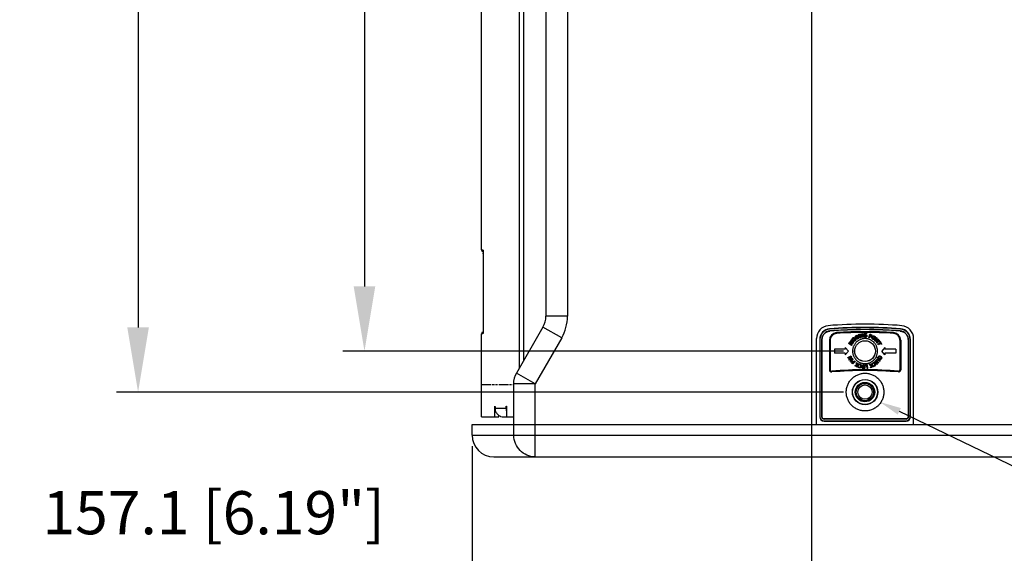
# Model space of a CAD drawing. Units: millimetres. Extents: x 4777 to 7747, y 344 to 2444.
# Drawn here: x 5393 to 5849, y 1061 to 1308 of the extents above; entities that cross this region are included whole.
import ezdxf

# ---------------------------------------------------------------- set-up
doc = ezdxf.new("R2010")
doc.units = ezdxf.units.MM
doc.header["$LTSCALE"] = 10
doc.header["$PDMODE"] = 3
doc.header["$PDSIZE"] = 0.3125
doc.linetypes.add('PHANTOM', pattern=[0.8, 0.45, -0.05, 0.1, -0.05, 0.1, -0.05])
doc.layers.get('0').update_dxf_attribs({"linetype": 'CONTINUOUS'})
doc.layers.get('Defpoints').update_dxf_attribs({"linetype": 'CONTINUOUS'})
doc.layers.add('AM_5', color=3, linetype='CONTINUOUS', lineweight=25)
doc.layers.add('DEFAULT_3', color=7, linetype='PHANTOM')
doc.styles.get("Standard").update_dxf_attribs({"font": 'txt', "width": 0.8})
doc.dimstyles.new('AM_ISO$0', dxfattribs={"dimtxt": 2, "dimasz": 3, "dimexe": 1, "dimexo": 1, "dimgap": 1.5, "dimtad": 1, "dimdsep": 46, "dimtxsty": 'STANDARD', "dimcen": 0, "dimclrd": 3, "dimclre": 3, "dimclrt": 7, "dimadec": 0, "dimazin": 2, "dimtp": 0.1, "dimtm": 0.1, "dimtfac": 0.71, "dimtmove": 0, "dimatfit": 3, "dimfxl": 1, "dimtzin": 0, "dimlwd": -1, "dimlwe": -1, "dimarcsym": 0})

# ---------------------------------------------------------------- blocks, each defined once
blk = doc.blocks.new('*D13')
at = {"layer": 'AM_5', "color": 3, "transparency": 16777216}
for p, q in [((5774.68, 1745.78), (5438.06, 1745.78)), ((5448.06, 1715.78), (5448.06, 1165.78)), ((5774.68, 1135.78), (5438.06, 1135.78))]:
    blk.add_line(p, q, dxfattribs=at)
for points in [[(5443.06, 1715.78), (5453.06, 1715.78), (5448.06, 1745.78)], [(5443.06, 1165.78), (5453.06, 1165.78), (5448.06, 1135.78)]]:
    blk.add_solid(points, dxfattribs=at)
at = {"layer": 'Defpoints', "color": 0, "transparency": 16777216}
for p in [(5784.68, 1745.78), (5448.06, 1135.78), (5784.68, 1135.78)]:
    blk.add_point(p, dxfattribs=at)
at = {"layer": 'AM_5', "color": 7, "transparency": 16777216, "insert": (5423.06, 1440.78), "char_height": 20, "attachment_point": 5, "rotation": 90}
blk.add_mtext('610 [24.02"]', dxfattribs=at)
blk = doc.blocks.new('*D14')
at = {"layer": 'AM_5', "color": 3, "transparency": 16777216}
for p, q in [((5774.68, 1726.78), (5542.88, 1726.78)), ((5552.88, 1696.78), (5552.88, 1184.78)), ((5774.68, 1154.78), (5542.88, 1154.78))]:
    blk.add_line(p, q, dxfattribs=at)
for points in [[(5547.88, 1696.78), (5557.88, 1696.78), (5552.88, 1726.78)], [(5547.88, 1184.78), (5557.88, 1184.78), (5552.88, 1154.78)]]:
    blk.add_solid(points, dxfattribs=at)
at = {"layer": 'Defpoints', "color": 0, "transparency": 16777216}
for p in [(5784.68, 1726.78), (5552.88, 1154.78), (5784.68, 1154.78)]:
    blk.add_point(p, dxfattribs=at)
at = {"layer": 'AM_5', "color": 7, "transparency": 16777216, "insert": (5527.88, 1440.78), "char_height": 20, "attachment_point": 5, "rotation": 90}
blk.add_mtext('572 [22.52"]', dxfattribs=at)
blk = doc.blocks.new('*D17')
at = {"layer": 'AM_5', "color": 3, "transparency": 16777216}
for p, q in [((5790.86, 1415.8), (6147.35, 1415.8)), ((6137.35, 1385.8), (6137.35, 1135.84)), ((6027.35, 1105.84), (6147.35, 1105.84))]:
    blk.add_line(p, q, dxfattribs=at)
for points in [[(6132.35, 1385.8), (6142.35, 1385.8), (6137.35, 1415.8)], [(6132.35, 1135.84), (6142.35, 1135.84), (6137.35, 1105.84)]]:
    blk.add_solid(points, dxfattribs=at)
at = {"layer": 'Defpoints', "color": 0, "transparency": 16777216}
for p in [(5780.86, 1415.8), (6017.35, 1105.84), (6137.35, 1105.84)]:
    blk.add_point(p, dxfattribs=at)
at = {"layer": 'AM_5', "color": 7, "transparency": 16777216, "insert": (6112.35, 1260.82), "char_height": 20, "attachment_point": 5, "rotation": 90}
blk.add_mtext('310 [12.20"]', dxfattribs=at)
blk = doc.blocks.new('*D18')
at = {"layer": 'AM_5', "color": 3, "transparency": 16777216}
for p, q in [((5759.88, 1399.81), (5759.88, 1042.29)), ((5602.74, 1110.78), (5602.74, 1042.29)), ((5602.74, 1052.29), (5393.4, 1052.29)), ((5729.88, 1052.29), (5632.74, 1052.29))]:
    blk.add_line(p, q, dxfattribs=at)
for points in [[(5632.74, 1057.29), (5632.74, 1047.29), (5602.74, 1052.29)], [(5729.88, 1057.29), (5729.88, 1047.29), (5759.88, 1052.29)]]:
    blk.add_solid(points, dxfattribs=at)
at = {"layer": 'Defpoints', "color": 0, "transparency": 16777216}
for p in [(5759.88, 1409.81), (5602.74, 1120.78), (5602.74, 1052.29)]:
    blk.add_point(p, dxfattribs=at)
at = {"layer": 'AM_5', "color": 7, "transparency": 16777216, "insert": (5483.07, 1077.29), "char_height": 20, "attachment_point": 5}
blk.add_mtext('157.1 [6.19"]', dxfattribs=at)
blk = doc.blocks.new('*S26')
at = {"layer": 'AM_5', "color": 3, "linetype": 'Continuous'}
for p, q in [((5915.15, 1071.59), (5800.57, 1126.86)), ((5961.81, 1071.59), (5915.15, 1071.59))]:
    blk.add_line(p, q, dxfattribs=at)
blk.add_trace([(5801.29, 1128.37), (5799.84, 1125.36), (5791.56, 1131.21)], dxfattribs=at)
at = {"layer": 'AM_5', "color": 2, "insert": (5935.15, 1081.59), "char_height": 20, "attachment_point": 7}
blk.add_mtext('M8', dxfattribs=at)

msp = doc.modelspace()

# ---------------------------------------------------------------- linework, layer by layer
at = {"color": 7, "linetype": 'Continuous'}
for p, q in [((5607.035, 1201.727), (5607.035, 1757.282)), ((5636.88, 1392.122), (5636.88, 1170.942)), ((5607.81, 1200.933), (5607.766, 1200.937)), ((5607.823, 1200.134), (5607.823, 1200.02)), ((5607.823, 1200.02), (5607.823, 1199.871)), ((5607.035, 1124.282), (5607.035, 1162.837)), ((5607.81, 1163.631), (5607.766, 1163.627)), ((5635.541, 1165.942), (5623.22, 1144.602)), ((5782.251, 1162.65), (5782.681, 1162.739)), ((5782.588, 1161.021), (5782.251, 1162.65)), ((5782.681, 1162.739), (5783.143, 1162.212)), ((5783.261, 1162.859), (5783.599, 1162.929)), ((5783.359, 1162.386), (5783.261, 1162.859)), ((5783.599, 1162.929), (5783.937, 1161.3)), ((5785.475, 1162.896), (5785.39, 1162.593)), ((5786.374, 1161.114), (5786.908, 1162.668)), ((5762.18, 1120.782), (5762.18, 1160.584)), ((5763.68, 1160.124), (5763.68, 1124.282)), ((5763.811, 1160.124), (5763.811, 1124.282)), ((5764.68, 1124.282), (5764.68, 1160.124)), ((5764.72, 1160.124), (5764.72, 1124.282)), ((5768.18, 1159.847), (5768.18, 1146.117)), ((5768.53, 1159.847), (5768.53, 1146.117)), ((5778.469, 1157.449), (5777.055, 1158.287)), ((5777.469, 1158.476), (5777.862, 1158.242)), ((5777.938, 1158.37), (5777.862, 1158.242)), ((5778.126, 1159.915), (5777.891, 1159.623)), ((5779.19, 1158.581), (5777.891, 1159.623)), ((5778.153, 1158.2), (5778.096, 1158.104)), ((5778.096, 1158.104), (5778.659, 1157.77)), ((5779.425, 1158.874), (5778.126, 1159.915)), ((5778.257, 1158.623), (5778.251, 1158.627)), ((5779.11, 1158.532), (5778.914, 1158.2)), ((5779.425, 1158.874), (5779.19, 1158.581)), ((5779.441, 1161.137), (5779.588, 1160.859)), ((5779.462, 1160.275), (5779.92, 1160.694)), ((5779.66, 1160.058), (5779.462, 1160.275)), ((5779.85, 1160.231), (5779.66, 1160.058)), ((5780.087, 1159.972), (5779.85, 1160.231)), ((5779.92, 1160.694), (5780.512, 1160.046)), ((5780.876, 1161.277), (5781.414, 1161.584)), ((5781.021, 1161.022), (5780.876, 1161.277)), ((5781.244, 1161.149), (5781.021, 1161.022)), ((5781.045, 1162.12), (5781.127, 1161.818)), ((5781.418, 1160.845), (5781.244, 1161.149)), ((5781.414, 1161.584), (5781.848, 1160.823)), ((5781.814, 1162.483), (5781.463, 1162.349)), ((5782.055, 1160.793), (5781.463, 1162.349)), ((5782.406, 1160.926), (5781.814, 1162.483)), ((5782.406, 1160.926), (5782.055, 1160.793)), ((5782.927, 1161.091), (5782.588, 1161.021)), ((5782.67, 1162.293), (5782.66, 1162.291)), ((5782.825, 1161.582), (5782.927, 1161.091)), ((5783.55, 1161.22), (5783.072, 1161.776)), ((5783.525, 1161.709), (5783.529, 1161.71)), ((5783.529, 1161.71), (5783.529, 1161.71)), ((5783.937, 1161.3), (5783.55, 1161.22)), ((5784.892, 1161.962), (5784.897, 1162.256)), ((5785.149, 1161.957), (5784.892, 1161.962)), ((5784.897, 1162.256), (5785.518, 1162.245)), ((5785.143, 1161.606), (5785.149, 1161.957)), ((5785.518, 1162.245), (5785.502, 1161.368)), ((5786.727, 1160.993), (5786.374, 1161.114)), ((5786.921, 1161.558), (5786.727, 1160.993)), ((5787.175, 1162.297), (5787.015, 1161.832)), ((5790.048, 1161.058), (5788.97, 1159.792)), ((5789.256, 1159.549), (5788.97, 1159.792)), ((5790.333, 1160.815), (5789.256, 1159.549)), ((5789.421, 1159.439), (5790.684, 1160.524)), ((5789.647, 1159.177), (5789.421, 1159.439)), ((5790.027, 1159.503), (5789.647, 1159.177)), ((5790.333, 1160.815), (5790.048, 1161.058)), ((5790.062, 1158.693), (5790.317, 1159.382)), ((5790.319, 1158.394), (5790.062, 1158.693)), ((5791.582, 1159.479), (5790.319, 1158.394)), ((5790.477, 1158.953), (5790.48, 1158.949)), ((5790.48, 1158.949), (5790.481, 1158.949)), ((5790.575, 1159.984), (5790.568, 1159.992)), ((5791.746, 1158.61), (5790.57, 1157.952)), ((5790.684, 1160.524), (5790.97, 1160.19)), ((5790.97, 1160.19), (5790.733, 1159.531)), ((5791.929, 1158.283), (5790.753, 1157.624)), ((5790.989, 1159.425), (5791.357, 1159.741)), ((5791.357, 1159.741), (5791.582, 1159.479)), ((5791.802, 1159.156), (5791.526, 1159.002)), ((5791.746, 1158.61), (5791.526, 1159.002)), ((5792.426, 1158.041), (5791.802, 1159.156)), ((5792.151, 1157.887), (5791.929, 1158.283)), ((5800.83, 1159.847), (5800.83, 1146.117)), ((5801.18, 1159.847), (5801.18, 1146.117)), ((5804.641, 1160.124), (5804.641, 1124.282)), ((5804.68, 1160.124), (5804.68, 1124.282)), ((5805.549, 1124.282), (5805.549, 1160.124)), ((5805.68, 1124.282), (5805.68, 1160.124)), ((5807.18, 1120.782), (5807.18, 1160.584)), ((5775.48, 1155.682), (5770.48, 1155.682)), ((5770.48, 1155.682), (5770.48, 1153.882)), ((5775.48, 1153.882), (5770.48, 1153.882)), ((5776.98, 1154.782), (5775.48, 1156.448)), ((5775.48, 1156.448), (5775.48, 1155.682)), ((5776.98, 1154.782), (5775.48, 1153.116)), ((5775.48, 1153.882), (5775.48, 1153.116)), ((5778.659, 1157.77), (5778.469, 1157.449)), ((5790.753, 1157.624), (5790.57, 1157.952)), ((5792.426, 1158.041), (5792.151, 1157.887)), ((5793.88, 1156.448), (5792.38, 1154.782)), ((5793.88, 1153.116), (5792.38, 1154.782)), ((5793.88, 1156.448), (5793.88, 1155.682)), ((5798.88, 1155.682), (5793.88, 1155.682)), ((5798.88, 1153.882), (5793.88, 1153.882)), ((5793.88, 1153.882), (5793.88, 1153.116)), ((5798.88, 1155.682), (5798.88, 1153.882)), ((5776.775, 1151.839), (5778.252, 1152.605)), ((5776.934, 1151.532), (5776.775, 1151.839)), ((5777.364, 1151.755), (5776.934, 1151.532)), ((5777.207, 1151.007), (5777.589, 1151.594)), ((5777.409, 1150.617), (5777.207, 1151.007)), ((5778.885, 1151.382), (5777.409, 1150.617)), ((5777.639, 1151.117), (5777.643, 1151.108)), ((5779.024, 1151.233), (5777.686, 1150.246)), ((5777.908, 1149.944), (5777.686, 1150.246)), ((5779.247, 1150.931), (5777.908, 1149.944)), ((5777.968, 1152.102), (5777.967, 1152.101)), ((5777.97, 1152.097), (5777.968, 1152.102)), ((5778.433, 1152.254), (5778.028, 1151.643)), ((5778.252, 1152.605), (5778.433, 1152.254)), ((5778.282, 1151.458), (5778.727, 1151.689)), ((5778.727, 1151.689), (5778.885, 1151.382)), ((5778.887, 1149.268), (5779.24, 1149.611)), ((5780.135, 1149.962), (5778.957, 1148.816)), ((5779.247, 1150.931), (5779.024, 1151.233)), ((5779.447, 1149.813), (5779.875, 1150.23)), ((5779.875, 1150.23), (5780.135, 1149.962)), ((5780.775, 1148.361), (5780.723, 1149.476)), ((5780.723, 1149.476), (5781.107, 1149.268)), ((5781.107, 1149.268), (5781.124, 1148.441)), ((5781.332, 1148.528), (5781.591, 1149.005)), ((5781.591, 1149.005), (5781.919, 1148.827)), ((5787.487, 1148.883), (5787.831, 1149.025)), ((5787.831, 1149.025), (5788.466, 1147.487)), ((5788.156, 1148.813), (5787.947, 1149.03)), ((5789.368, 1150.142), (5789.087, 1149.892)), ((5790.194, 1148.648), (5789.087, 1149.892)), ((5790.474, 1148.897), (5789.368, 1150.142)), ((5790.825, 1149.209), (5790.104, 1149.801)), ((5790.463, 1151.369), (5790.249, 1151.593)), ((5790.325, 1150.105), (5791.063, 1149.499)), ((5791.448, 1149.968), (5790.711, 1150.574)), ((5790.733, 1151.681), (5790.725, 1151.685)), ((5791.063, 1149.499), (5790.825, 1149.209)), ((5790.97, 1150.846), (5791.686, 1150.257)), ((5791.686, 1150.257), (5791.448, 1149.968)), ((5779.953, 1148.002), (5780.775, 1148.361)), ((5780.361, 1147.78), (5779.953, 1148.002)), ((5780.954, 1148.087), (5780.361, 1147.78)), ((5780.796, 1147.543), (5781.148, 1148.189)), ((5781.124, 1147.365), (5780.796, 1147.543)), ((5781.919, 1148.827), (5781.124, 1147.365)), ((5781.124, 1148.441), (5781.332, 1148.528)), ((5781.148, 1148.189), (5781.143, 1148.192)), ((5781.518, 1147.245), (5781.681, 1147.505)), ((5781.969, 1148.439), (5782.005, 1148.738)), ((5785.822, 1148.364), (5784.791, 1148.26)), ((5784.822, 1147.945), (5784.791, 1148.26)), ((5785.48, 1148.012), (5784.822, 1147.945)), ((5785.615, 1146.671), (5785.48, 1148.012)), ((5785.989, 1146.709), (5785.615, 1146.671)), ((5785.989, 1146.709), (5785.822, 1148.364)), ((5786.574, 1148.506), (5786.978, 1148.673)), ((5787.473, 1147.843), (5786.574, 1148.506)), ((5786.978, 1148.673), (5787.631, 1148.165)), ((5787.234, 1146.978), (5787.473, 1147.843)), ((5787.663, 1147.155), (5787.234, 1146.978)), ((5787.694, 1148.381), (5787.487, 1148.883)), ((5787.631, 1148.165), (5787.694, 1148.381)), ((5787.799, 1147.809), (5787.663, 1147.155)), ((5787.841, 1148.025), (5787.836, 1148.023)), ((5788.122, 1147.344), (5787.841, 1148.025)), ((5788.466, 1147.487), (5788.122, 1147.344)), ((5788.798, 1147.71), (5788.7, 1148)), ((5790.474, 1148.897), (5790.194, 1148.648)), ((5621.88, 1139.602), (5621.88, 1120.782)), ((5613.187, 1124.282), (5613.187, 1128.532)), ((5613.347, 1128.532), (5613.347, 1128.282)), ((5618.428, 1128.282), (5618.428, 1128.532)), ((5618.645, 1128.532), (5618.645, 1124.282)), ((5607.035, 1124.282), (5615.176, 1124.282)), ((5615.176, 1124.282), (5615.176, 1124.92)), ((5617.324, 1124.282), (5621.88, 1124.282)), ((5803.68, 1123.282), (5765.68, 1123.282)), ((5765.68, 1122.413), (5803.68, 1122.413)), ((5765.68, 1122.282), (5803.68, 1122.282)), ((5602.735, 1120.782), (6027.762, 1120.782)), ((5602.735, 1115.782), (5602.735, 1120.782)), ((5612.735, 1105.782), (6016.302, 1105.782))]:
    msp.add_line(p, q, dxfattribs=at)
at = {"color": 9, "linetype": 'Continuous'}
for p, q in [((5624.661, 1147.098), (5624.661, 1415.966)), ((5626.628, 1150.506), (5626.628, 1412.558)), ((5646.88, 1392.122), (5646.88, 1170.942)), ((5607.035, 1201.734), (5607.757, 1201.67)), ((5607.824, 1199.871), (5607.823, 1199.871)), ((5607.824, 1199.871), (5607.824, 1164.692)), ((5646.88, 1170.942), (5636.88, 1170.942)), ((5607.044, 1162.831), (5607.035, 1162.83)), ((5607.472, 1162.868), (5607.044, 1162.831)), ((5607.757, 1162.893), (5607.472, 1162.868)), ((5607.824, 1164.692), (5607.823, 1164.692)), ((5644.201, 1160.942), (5635.541, 1165.942)), ((5768.281, 1164.977), (5768.27, 1165.107)), ((5768.356, 1164.067), (5768.352, 1164.111)), ((5801.005, 1164.067), (5801.009, 1164.111)), ((5801.091, 1165.107), (5801.08, 1164.977)), ((5644.201, 1160.942), (5631.88, 1139.602)), ((5763.811, 1160.124), (5763.68, 1160.124)), ((5764.72, 1160.124), (5764.68, 1160.124)), ((5804.641, 1160.124), (5804.68, 1160.124)), ((5805.68, 1160.124), (5805.549, 1160.124)), ((5631.88, 1139.602), (5623.22, 1144.602)), ((5631.88, 1139.602), (5621.88, 1139.602)), ((5631.88, 1105.782), (5631.88, 1139.602)), ((5613.187, 1128.532), (5613.347, 1128.532)), ((5613.347, 1128.282), (5618.645, 1128.282)), ((5618.428, 1128.532), (5618.537, 1128.532)), ((5618.537, 1128.532), (5618.645, 1128.532)), ((5763.811, 1124.282), (5763.68, 1124.282)), ((5764.72, 1124.282), (5764.68, 1124.282)), ((5765.68, 1123.322), (5765.68, 1123.282)), ((5765.68, 1122.413), (5765.68, 1122.282)), ((5803.68, 1123.322), (5803.68, 1123.282)), ((5803.68, 1122.413), (5803.68, 1122.282)), ((5804.641, 1124.282), (5804.68, 1124.282)), ((5805.549, 1124.282), (5805.68, 1124.282)), ((5622.058, 1115.782), (5622.058, 1120.782)), ((5602.735, 1115.782), (6027.069, 1115.782))]:
    msp.add_line(p, q, dxfattribs=at)
at = {"color": 7, "linetype": 'Continuous'}
for points in [[(5607.781, 1201.5), (5607.781, 1201.5), (5607.782, 1201.495), (5607.783, 1201.482), (5607.785, 1201.46), (5607.788, 1201.432), (5607.79, 1201.398), (5607.793, 1201.358), (5607.795, 1201.312), (5607.798, 1201.261), (5607.801, 1201.203), (5607.803, 1201.141), (5607.806, 1201.072), (5607.808, 1200.999), (5607.81, 1200.921)], [(5607.823, 1199.871), (5607.823, 1164.656), (5607.823, 1164.533), (5607.823, 1164.411), (5607.822, 1164.293), (5607.821, 1164.179), (5607.819, 1164.068), (5607.817, 1163.962), (5607.816, 1163.861), (5607.814, 1163.764), (5607.811, 1163.673), (5607.809, 1163.587), (5607.806, 1163.507), (5607.804, 1163.433), (5607.801, 1163.365), (5607.798, 1163.303), (5607.795, 1163.247), (5607.792, 1163.198), (5607.789, 1163.156), (5607.787, 1163.12), (5607.784, 1163.093), (5607.782, 1163.074), (5607.782, 1163.069)], [(5607.81, 1200.921), (5607.813, 1200.837), (5607.815, 1200.749), (5607.817, 1200.656), (5607.818, 1200.559), (5607.82, 1200.458), (5607.821, 1200.353), (5607.822, 1200.245), (5607.823, 1200.134)]]:
    msp.add_lwpolyline(points, dxfattribs=at)
for centre, radius in [((5784.68, 1154.782), 4.82), ((5784.68, 1154.782), 4.8), ((5784.68, 1135.782), 5.861), ((5784.68, 1135.782), 5.776), ((5784.635, 1135.782), 4.5), ((5784.635, 1135.782), 4), ((5784.635, 1135.782), 3.324)]:
    msp.add_circle(centre, radius, dxfattribs=at)
for centre, radius, start, end in [((5607.835, 1201.734), 0.8, 180, 265), ((5626.88, 1170.942), 10, 330, 0), ((5784.68, 965.782), 201.5, 85.15854, 94.84146), ((5607.835, 1162.83), 0.8, 95, 180), ((5768.18, 1160.584), 6, 94.84146, 180), ((5768.68, 1160.124), 5, 94.70648, 180), ((5768.68, 1160.124), 4.869, 94.70648, 180), ((5768.68, 1160.124), 4, 94.70648, 180), ((5771.68, 1159.847), 3.5, 93.8324, 180), ((5784.68, 965.782), 200, 85.29352, 94.70648), ((5784.68, 965.782), 199.869, 85.29352, 94.70648), ((5784.68, 965.782), 199, 85.29352, 94.70648), ((5771.68, 1159.847), 3.15, 93.8324, 180), ((5784.68, 965.782), 198, 86.1676, 93.8324), ((5784.68, 965.782), 197.65, 86.1676, 93.8324), ((5797.68, 1159.847), 3.15, 0, 86.1676), ((5797.68, 1159.847), 3.5, 0, 86.1676), ((5800.68, 1160.124), 4, 0, 85.29352), ((5800.68, 1160.124), 4.869, 0, 85.29352), ((5800.68, 1160.124), 5, 0, 85.29352), ((5801.18, 1160.584), 6, 0, 85.15854), ((5788.89, 1160.872), 1.099, 143.79839, 147.76186), ((5788.994, 1160.839), 0.806, 146.65043, 150.18776), ((5631.88, 1139.602), 10, 150, 180), ((5769.18, 1146.117), 1, 180, 274.91256), ((5769.18, 1146.117), 0.65, 180, 274.91256), ((5784.68, 965.782), 180.35, 85.08744, 94.91256), ((5784.68, 965.782), 180, 85.08744, 94.91256), ((5784.723, 1147.369), 1.528, 170.30658, 173.96154), ((5783.6, 1147.498), 0.805, 352.84511, 356.38519), ((5800.18, 1146.117), 1, 265.08744, 0), ((5800.18, 1146.117), 0.65, 265.08744, 0), ((5617.359, 1128.283), 4.012, 180.01937, 187.42489), ((5617.389, 1128.286), 4.042, 187.40817, 201.54319), ((5622.458, 1128.283), 4.03, 180.0191, 187.39028), ((5622.495, 1128.287), 4.067, 187.37801, 198.51251), ((5617.35, 1128.278), 4.004, 223.2949, 237.07327), ((5617.33, 1128.25), 3.97, 237.10531, 249.06193), ((5765.68, 1124.282), 2, 180, 270), ((5765.68, 1124.282), 1.869, 180, 270), ((5765.68, 1124.282), 1, 180, 270), ((5803.68, 1124.282), 2, 270, 0), ((5803.68, 1124.282), 1.869, 270, 0), ((5803.68, 1124.282), 1, 270, 0), ((5612.735, 1115.782), 10, 180, 270)]:
    msp.add_arc(centre, radius, start, end, dxfattribs=at)
at = {"color": 9, "linetype": 'Continuous'}
for centre, radius, start, end in [((5561.26, 1199.874), 46.564, 359.99747, 0.33852), ((5626.88, 1170.942), 20, 330, 0)]:
    msp.add_arc(centre, radius, start, end, dxfattribs=at)
at = {"color": 7, "linetype": 'Continuous'}
msp.add_ellipse((5784.68, 1081.408), major_axis=(800, 0), ratio=0.0524078, start_param=1.5470441, end_param=1.5945486, dxfattribs=at)
at = {"color": 9, "linetype": 'Continuous'}
for points in [[(5607.757, 1201.67), (5607.757, 1201.606), (5607.766, 1201.541), (5607.781, 1201.478)], [(5607.757, 1162.893), (5607.757, 1162.958), (5607.766, 1163.023), (5607.781, 1163.086)]]:
    msp.add_open_spline(points, degree=3, dxfattribs=at)
for points, knots in [([(5607.757, 1201.67), (5607.768, 1201.67), (5607.769, 1201.614), (5607.785, 1201.546), (5607.791, 1201.403), (5607.802, 1201.223), (5607.809, 1200.997), (5607.819, 1200.635), (5607.822, 1200.348), (5607.823, 1200.149)], [0, 0, 0, 0, 0.0204013, 0.0758849, 0.1655444, 0.2867491, 0.4357699, 0.6079823, 1, 1, 1, 1]), ([(5607.772, 1162.941), (5607.771, 1162.934), (5607.767, 1162.92), (5607.767, 1162.894), (5607.757, 1162.893)], [0, 0, 0, 0, 0.4158842, 1, 1, 1, 1]), ([(5607.824, 1164.692), (5607.824, 1164.32), (5607.82, 1163.814), (5607.796, 1163.23), (5607.784, 1163.018), (5607.772, 1162.941)], [0, 0, 0, 0, 0.63698, 0.8665163, 1, 1, 1, 1]), ([(5631.88, 1105.782), (5630.602, 1105.782), (5628.01, 1106.306), (5624.745, 1108.538), (5622.566, 1111.861), (5622.058, 1114.482), (5622.058, 1115.782)], [0, 0, 0, 0, 0.2479534, 0.4970857, 0.747929, 1, 1, 1, 1])]:
    msp.add_open_spline(points, degree=3, knots=knots, dxfattribs=at)
at = {"color": 7, "linetype": 'Continuous'}
for points, knots in [([(5764.72, 1160.124), (5764.72, 1160.247), (5764.731, 1160.493), (5764.783, 1160.858), (5764.868, 1161.217), (5764.986, 1161.566), (5765.136, 1161.903), (5765.317, 1162.224), (5765.526, 1162.528), (5765.764, 1162.81), (5766.026, 1163.069), (5766.311, 1163.303), (5766.617, 1163.509), (5766.941, 1163.686), (5767.279, 1163.832), (5767.63, 1163.945), (5767.99, 1164.026), (5768.233, 1164.057), (5768.356, 1164.067)], [0, 0, 0, 0, 0.0625074, 0.1250143, 0.1875207, 0.2500261, 0.3125303, 0.3750333, 0.4375348, 0.5000349, 0.5625335, 0.6250309, 0.6875272, 0.7500225, 0.8125172, 0.8750115, 0.9375056, 1, 1, 1, 1]), ([(5801.005, 1164.067), (5798.291, 1164.288), (5792.852, 1164.619), (5784.68, 1164.785), (5776.509, 1164.619), (5771.07, 1164.288), (5768.356, 1164.067)], [0, 0, 0, 0, 0.249987, 0.5, 0.750013, 1, 1, 1, 1]), ([(5785.475, 1162.896), (5785.333, 1162.963), (5784.935, 1163.018), (5784.26, 1162.865), (5783.959, 1162.149), (5784.147, 1161.582), (5784.396, 1161.419), (5784.469, 1161.384)], [0, 0, 0, 0, 0.1689008, 0.4271461, 0.6785323, 0.9133222, 1, 1, 1, 1]), ([(5785.39, 1162.593), (5785.272, 1162.65), (5785.003, 1162.7), (5784.555, 1162.599), (5784.394, 1162.146), (5784.5, 1161.78), (5784.663, 1161.672), (5784.711, 1161.65)], [0, 0, 0, 0, 0.2143481, 0.4419935, 0.6801371, 0.9147038, 1, 1, 1, 1]), ([(5786.908, 1162.668), (5787.075, 1162.64), (5787.399, 1162.551), (5787.892, 1162.325), (5787.94, 1161.802), (5787.639, 1161.443), (5787.348, 1161.439), (5787.212, 1161.463)], [0, 0, 0, 0, 0.2235694, 0.4541422, 0.6400971, 0.8259343, 1, 1, 1, 1]), ([(5801.005, 1164.067), (5801.127, 1164.057), (5801.371, 1164.026), (5801.731, 1163.945), (5802.082, 1163.832), (5802.42, 1163.686), (5802.744, 1163.509), (5803.05, 1163.303), (5803.335, 1163.069), (5803.597, 1162.81), (5803.834, 1162.528), (5804.044, 1162.224), (5804.225, 1161.903), (5804.375, 1161.566), (5804.493, 1161.217), (5804.578, 1160.858), (5804.63, 1160.493), (5804.641, 1160.247), (5804.641, 1160.124)], [0, 0, 0, 0, 0.0624944, 0.1249885, 0.1874828, 0.2499775, 0.3124728, 0.3749691, 0.4374665, 0.4999651, 0.5624652, 0.6249667, 0.6874697, 0.7499739, 0.8124793, 0.8749857, 0.9374926, 1, 1, 1, 1]), ([(5777.055, 1158.287), (5777.117, 1158.443), (5777.275, 1158.745), (5777.574, 1159.193), (5778.132, 1159.145), (5778.282, 1158.792), (5778.251, 1158.627), (5778.251, 1158.627)], [0, 0, 0, 0, 0.25862, 0.5437781, 0.7412762, 0.9998587, 1, 1, 1, 1]), ([(5777.938, 1158.37), (5778.003, 1158.48), (5777.985, 1158.769), (5777.674, 1158.804), (5777.57, 1158.669), (5777.519, 1158.588), (5777.507, 1158.567)], [0, 0, 0, 0, 0.4495671, 0.6683126, 0.9164508, 1, 1, 1, 1]), ([(5778.914, 1158.2), (5778.866, 1158.203), (5778.733, 1158.236), (5778.538, 1158.294), (5778.296, 1158.37), (5778.185, 1158.253), (5778.153, 1158.2)], [0, 0, 0, 0, 0.1748159, 0.4913719, 0.7734497, 1, 1, 1, 1]), ([(5778.257, 1158.623), (5778.257, 1158.623), (5778.358, 1158.7), (5778.695, 1158.674), (5778.947, 1158.543), (5779.11, 1158.532)], [0, 0, 0, 0, 0.0003966, 0.4371029, 1, 1, 1, 1]), ([(5780.512, 1160.046), (5780.421, 1159.881), (5780.167, 1159.542), (5779.536, 1159.184), (5778.853, 1159.552), (5778.628, 1160.149), (5778.75, 1160.481), (5778.808, 1160.584)], [0, 0, 0, 0, 0.1896626, 0.4293613, 0.6485692, 0.8832668, 1, 1, 1, 1]), ([(5778.808, 1160.584), (5778.871, 1160.694), (5779.06, 1160.923), (5779.292, 1161.088), (5779.441, 1161.137)], [0, 0, 0, 0, 0.440794, 1, 1, 1, 1]), ([(5784.68, 1160.582), (5784.491, 1160.582), (5784.112, 1160.563), (5783.549, 1160.479), (5782.997, 1160.34), (5782.462, 1160.148), (5781.948, 1159.903), (5781.461, 1159.609), (5781.004, 1159.269), (5780.584, 1158.886), (5780.203, 1158.463), (5779.865, 1158.005), (5779.573, 1157.516), (5779.331, 1157.002), (5779.14, 1156.465), (5779.003, 1155.913), (5778.92, 1155.35), (5778.892, 1154.782), (5778.92, 1154.213), (5779.003, 1153.65), (5779.14, 1153.098), (5779.331, 1152.562), (5779.573, 1152.047), (5779.865, 1151.558), (5780.203, 1151.1), (5780.584, 1150.678), (5781.004, 1150.294), (5781.461, 1149.954), (5781.948, 1149.661), (5782.462, 1149.416), (5782.997, 1149.223), (5783.549, 1149.084), (5784.112, 1149.001), (5784.491, 1148.982), (5784.68, 1148.982)], [0, 0, 0, 0, 0.03125, 0.0624999, 0.0937499, 0.1249998, 0.1562497, 0.1874996, 0.2187495, 0.2499993, 0.2812493, 0.3124992, 0.3437492, 0.3749993, 0.4062494, 0.4374996, 0.4687498, 0.5, 0.5312502, 0.5625004, 0.5937506, 0.6250007, 0.6562508, 0.6875008, 0.7187507, 0.7500007, 0.7812505, 0.8125004, 0.8437503, 0.8750002, 0.9062501, 0.9375001, 0.96875, 1, 1, 1, 1]), ([(5779.588, 1160.859), (5779.463, 1160.819), (5779.233, 1160.671), (5778.976, 1160.288), (5779.171, 1159.849), (5779.5, 1159.656), (5779.692, 1159.69), (5779.742, 1159.706)], [0, 0, 0, 0, 0.2145113, 0.4421886, 0.680422, 0.9150039, 1, 1, 1, 1]), ([(5779.742, 1159.706), (5779.823, 1159.733), (5779.956, 1159.812), (5780.061, 1159.917), (5780.087, 1159.972)], [0, 0, 0, 0, 0.5753608, 1, 1, 1, 1]), ([(5781.848, 1160.823), (5781.723, 1160.683), (5781.401, 1160.408), (5780.708, 1160.199), (5780.125, 1160.708), (5780.037, 1161.338), (5780.229, 1161.634), (5780.309, 1161.722)], [0, 0, 0, 0, 0.1897255, 0.4293729, 0.6485008, 0.8831546, 1, 1, 1, 1]), ([(5780.309, 1161.722), (5780.393, 1161.814), (5780.628, 1161.996), (5780.89, 1162.106), (5781.045, 1162.12)], [0, 0, 0, 0, 0.4404161, 1, 1, 1, 1]), ([(5781.127, 1161.818), (5780.997, 1161.806), (5780.74, 1161.713), (5780.407, 1161.397), (5780.499, 1160.926), (5780.776, 1160.668), (5780.969, 1160.657), (5781.02, 1160.662)], [0, 0, 0, 0, 0.2148244, 0.4429577, 0.6817324, 0.9166876, 1, 1, 1, 1]), ([(5781.02, 1160.662), (5781.105, 1160.669), (5781.254, 1160.717), (5781.38, 1160.796), (5781.418, 1160.845)], [0, 0, 0, 0, 0.5791565, 1, 1, 1, 1]), ([(5784.469, 1161.384), (5784.614, 1161.317), (5784.984, 1161.252), (5785.323, 1161.31), (5785.502, 1161.368)], [0, 0, 0, 0, 0.4556419, 1, 1, 1, 1]), ([(5784.68, 1148.982), (5784.87, 1148.982), (5785.249, 1149.001), (5785.812, 1149.084), (5786.364, 1149.223), (5786.899, 1149.416), (5787.413, 1149.661), (5787.9, 1149.954), (5788.357, 1150.294), (5788.777, 1150.678), (5789.158, 1151.1), (5789.496, 1151.558), (5789.787, 1152.047), (5790.03, 1152.562), (5790.22, 1153.098), (5790.358, 1153.65), (5790.441, 1154.213), (5790.469, 1154.782), (5790.441, 1155.35), (5790.358, 1155.913), (5790.22, 1156.465), (5790.03, 1157.002), (5789.787, 1157.516), (5789.496, 1158.005), (5789.158, 1158.463), (5788.777, 1158.886), (5788.357, 1159.269), (5787.9, 1159.609), (5787.413, 1159.903), (5786.899, 1160.148), (5786.364, 1160.34), (5785.812, 1160.479), (5785.249, 1160.563), (5784.87, 1160.582), (5784.68, 1160.582)], [0, 0, 0, 0, 0.03125, 0.0624999, 0.0937499, 0.1249998, 0.1562497, 0.1874996, 0.2187495, 0.2499993, 0.2812493, 0.3124992, 0.3437492, 0.3749993, 0.4062494, 0.4374996, 0.4687498, 0.5, 0.5312502, 0.5625004, 0.5937506, 0.6250007, 0.6562508, 0.6875008, 0.7187507, 0.7500007, 0.7812505, 0.8125004, 0.8437503, 0.8750002, 0.9062501, 0.9375001, 0.96875, 1, 1, 1, 1]), ([(5784.711, 1161.65), (5784.787, 1161.614), (5784.939, 1161.58), (5785.086, 1161.584), (5785.143, 1161.606)], [0, 0, 0, 0, 0.574912, 1, 1, 1, 1]), ([(5787.212, 1161.463), (5787.153, 1161.474), (5787.051, 1161.501), (5786.958, 1161.536), (5786.921, 1161.558)], [0, 0, 0, 0, 0.5714439, 1, 1, 1, 1]), ([(5787.015, 1161.832), (5787.051, 1161.809), (5787.166, 1161.764), (5787.381, 1161.729), (5787.551, 1161.914), (5787.539, 1162.119), (5787.457, 1162.189), (5787.42, 1162.212)], [0, 0, 0, 0, 0.1387168, 0.4102135, 0.6472902, 0.8616782, 1, 1, 1, 1]), ([(5787.42, 1162.212), (5787.39, 1162.23), (5787.306, 1162.268), (5787.226, 1162.293), (5787.175, 1162.297)], [0, 0, 0, 0, 0.4011156, 1, 1, 1, 1]), ([(5789.335, 1160.636), (5789.271, 1160.534), (5789.101, 1160.32), (5788.722, 1160.131), (5788.131, 1160.235), (5787.717, 1160.795), (5787.837, 1161.256), (5787.957, 1161.452), (5787.961, 1161.458)], [0, 0, 0, 0, 0.1236514, 0.2473027, 0.4946054, 0.7432378, 0.9918702, 1, 1, 1, 1]), ([(5788.004, 1161.521), (5788.121, 1161.681), (5788.466, 1161.952), (5789.159, 1161.841), (5789.555, 1161.248), (5789.475, 1160.859), (5789.335, 1160.636)], [0, 0, 0, 0, 0.2176328, 0.4707975, 0.7353988, 1, 1, 1, 1]), ([(5788.294, 1161.24), (5788.142, 1160.974), (5788.188, 1160.511), (5788.684, 1160.481), (5788.881, 1160.67), (5788.954, 1160.777)], [0, 0, 0, 0, 0.5156739, 0.7758673, 1, 1, 1, 1]), ([(5788.954, 1160.777), (5788.966, 1160.795), (5789.053, 1160.932), (5789.159, 1161.235), (5788.965, 1161.565), (5788.601, 1161.593), (5788.391, 1161.39), (5788.32, 1161.282)], [0, 0, 0, 0, 0.037087, 0.2860361, 0.5349853, 0.7817214, 1, 1, 1, 1]), ([(5778.957, 1148.816), (5778.82, 1148.917), (5778.572, 1149.142), (5778.234, 1149.566), (5778.428, 1150.055), (5778.858, 1150.24), (5779.121, 1150.112), (5779.233, 1150.028)], [0, 0, 0, 0, 0.2232151, 0.4535981, 0.6394153, 0.8251193, 1, 1, 1, 1]), ([(5779.24, 1149.611), (5779.217, 1149.647), (5779.136, 1149.74), (5778.959, 1149.867), (5778.724, 1149.78), (5778.642, 1149.592), (5778.683, 1149.492), (5778.706, 1149.455)], [0, 0, 0, 0, 0.1388136, 0.410393, 0.6472043, 0.8618071, 1, 1, 1, 1]), ([(5778.706, 1149.455), (5778.725, 1149.425), (5778.782, 1149.353), (5778.843, 1149.294), (5778.887, 1149.268)], [0, 0, 0, 0, 0.4016557, 1, 1, 1, 1]), ([(5779.233, 1150.028), (5779.28, 1149.992), (5779.357, 1149.922), (5779.424, 1149.849), (5779.447, 1149.813)], [0, 0, 0, 0, 0.5682531, 1, 1, 1, 1]), ([(5787.947, 1149.03), (5788.02, 1149.154), (5788.315, 1149.399), (5788.937, 1149.605), (5789.532, 1149.137), (5789.666, 1148.56), (5789.539, 1148.274), (5789.497, 1148.206)], [0, 0, 0, 0, 0.1594745, 0.4164681, 0.6514016, 0.912532, 1, 1, 1, 1]), ([(5788.613, 1149.124), (5788.535, 1149.108), (5788.352, 1149.03), (5788.215, 1148.902), (5788.156, 1148.813)], [0, 0, 0, 0, 0.4214067, 1, 1, 1, 1]), ([(5788.7, 1148), (5788.805, 1148.019), (5789.032, 1148.11), (5789.31, 1148.444), (5789.174, 1148.894), (5788.879, 1149.145), (5788.675, 1149.137), (5788.613, 1149.124)], [0, 0, 0, 0, 0.1822609, 0.4082328, 0.6581355, 0.8960832, 1, 1, 1, 1]), ([(5790.104, 1149.801), (5789.95, 1149.928), (5789.672, 1150.276), (5789.91, 1150.849), (5790.43, 1151.193), (5790.814, 1150.974), (5790.97, 1150.846)], [0, 0, 0, 0, 0.2644105, 0.5033808, 0.7335047, 1, 1, 1, 1]), ([(5790.711, 1150.574), (5790.575, 1150.686), (5789.986, 1150.782), (5790.188, 1150.218), (5790.325, 1150.105)], [0, 0, 0, 0, 0.4987469, 1, 1, 1, 1]), ([(5790.249, 1151.593), (5790.407, 1151.765), (5790.621, 1151.934), (5790.805, 1152.137), (5790.825, 1152.171)], [0, 0, 0, 0, 0.8573872, 1, 1, 1, 1]), ([(5792.298, 1151.274), (5792.195, 1151.103), (5791.848, 1150.826), (5791.129, 1150.943), (5790.724, 1151.401), (5790.733, 1151.681)], [0, 0, 0, 0, 0.2813867, 0.5881186, 1, 1, 1, 1]), ([(5790.825, 1152.171), (5790.918, 1152.331), (5791.265, 1152.625), (5791.94, 1152.507), (5792.463, 1152.018), (5792.428, 1151.505), (5792.309, 1151.291), (5792.298, 1151.274)], [0, 0, 0, 0, 0.2151473, 0.4700991, 0.7270316, 0.9769883, 1, 1, 1, 1]), ([(5791.732, 1152.09), (5791.601, 1152.153), (5791.311, 1152.221), (5791.008, 1151.996), (5791.012, 1151.621), (5791.255, 1151.428), (5791.388, 1151.362)], [0, 0, 0, 0, 0.2464072, 0.4973513, 0.7486757, 1, 1, 1, 1]), ([(5791.388, 1151.362), (5791.52, 1151.296), (5791.807, 1151.225), (5792.121, 1151.444), (5792.108, 1151.829), (5791.869, 1152.022), (5791.735, 1152.088), (5791.732, 1152.09)], [0, 0, 0, 0, 0.2488658, 0.4977315, 0.7465973, 0.9954631, 1, 1, 1, 1]), ([(5775.978, 1135.782), (5775.978, 1136.067), (5775.999, 1136.496), (5776.068, 1137.063), (5776.165, 1137.626), (5776.337, 1138.32), (5776.624, 1139.128), (5776.988, 1139.904), (5777.427, 1140.642), (5777.935, 1141.333), (5778.508, 1141.97), (5779.142, 1142.549), (5779.829, 1143.063), (5780.563, 1143.506), (5781.337, 1143.876), (5782.144, 1144.167), (5782.975, 1144.377), (5783.824, 1144.504), (5784.68, 1144.546), (5785.537, 1144.504), (5786.385, 1144.377), (5787.217, 1144.167), (5788.024, 1143.876), (5788.798, 1143.506), (5789.532, 1143.063), (5790.219, 1142.549), (5790.852, 1141.97), (5791.426, 1141.333), (5791.934, 1140.642), (5792.372, 1139.904), (5792.737, 1139.128), (5793.024, 1138.32), (5793.196, 1137.626), (5793.293, 1137.063), (5793.362, 1136.496), (5793.383, 1136.067), (5793.383, 1135.782)], [0, 0, 0, 0, 0.0312498, 0.0468794, 0.0625089, 0.0937586, 0.1250082, 0.1562577, 0.1875071, 0.2187564, 0.2500056, 0.2812548, 0.312504, 0.3437532, 0.3750024, 0.4062518, 0.4375011, 0.4687506, 0.5, 0.5312494, 0.5624989, 0.5937482, 0.6249976, 0.6562468, 0.687496, 0.7187452, 0.7499944, 0.7812436, 0.8124929, 0.8437423, 0.8749918, 0.9062414, 0.9374911, 0.9531206, 0.9687502, 1, 1, 1, 1]), ([(5782.342, 1147.016), (5782.194, 1146.997), (5781.889, 1147.03), (5781.614, 1147.145), (5781.518, 1147.245)], [0, 0, 0, 0, 0.5163334, 1, 1, 1, 1]), ([(5781.681, 1147.505), (5781.763, 1147.435), (5781.977, 1147.316), (5782.411, 1147.312), (5782.673, 1147.701), (5782.682, 1148.088), (5782.547, 1148.241), (5782.499, 1148.281)], [0, 0, 0, 0, 0.1823593, 0.4083647, 0.6583097, 0.8963796, 1, 1, 1, 1]), ([(5782.499, 1148.281), (5782.437, 1148.331), (5782.261, 1148.424), (5782.075, 1148.45), (5781.969, 1148.439)], [0, 0, 0, 0, 0.4214767, 1, 1, 1, 1]), ([(5782.005, 1148.738), (5782.147, 1148.759), (5782.523, 1148.686), (5783.076, 1148.333), (5783.088, 1147.577), (5782.725, 1147.108), (5782.422, 1147.026), (5782.342, 1147.016)], [0, 0, 0, 0, 0.1593538, 0.4162058, 0.6509565, 0.9119395, 1, 1, 1, 1]), ([(5783.204, 1147.53), (5783.176, 1147.268), (5783.276, 1146.884), (5783.894, 1146.527), (5784.564, 1146.733), (5784.753, 1147.129), (5784.788, 1147.326)], [0, 0, 0, 0, 0.2644003, 0.5288007, 0.7817589, 1, 1, 1, 1]), ([(5784.788, 1147.326), (5784.793, 1147.357), (5784.826, 1147.609), (5784.725, 1148.101), (5784.105, 1148.42), (5783.53, 1148.253), (5783.29, 1147.939), (5783.232, 1147.718), (5783.217, 1147.627)], [0, 0, 0, 0, 0.0358545, 0.2856918, 0.5355291, 0.7841446, 0.9084523, 1, 1, 1, 1]), ([(5783.608, 1147.571), (5783.605, 1147.551), (5783.587, 1147.389), (5783.625, 1147.07), (5783.945, 1146.86), (5784.284, 1146.996), (5784.383, 1147.271), (5784.399, 1147.398)], [0, 0, 0, 0, 0.0373162, 0.2862697, 0.5352232, 0.7818419, 1, 1, 1, 1]), ([(5783.608, 1147.571), (5783.626, 1147.7), (5783.719, 1147.956), (5784.177, 1148.148), (5784.423, 1147.753), (5784.403, 1147.447)], [0, 0, 0, 0, 0.2238564, 0.4839964, 1, 1, 1, 1]), ([(5789.497, 1148.206), (5789.419, 1148.079), (5789.2, 1147.863), (5788.936, 1147.721), (5788.798, 1147.71)], [0, 0, 0, 0, 0.5172615, 1, 1, 1, 1]), ([(5793.383, 1135.782), (5793.383, 1135.496), (5793.362, 1135.068), (5793.293, 1134.501), (5793.196, 1133.938), (5793.024, 1133.244), (5792.737, 1132.436), (5792.372, 1131.659), (5791.934, 1130.922), (5791.426, 1130.231), (5790.852, 1129.593), (5790.219, 1129.015), (5789.532, 1128.501), (5788.798, 1128.057), (5788.024, 1127.688), (5787.217, 1127.397), (5786.385, 1127.187), (5785.537, 1127.06), (5784.68, 1127.018), (5783.824, 1127.06), (5782.975, 1127.187), (5782.144, 1127.397), (5781.337, 1127.688), (5780.563, 1128.057), (5779.829, 1128.501), (5779.142, 1129.015), (5778.508, 1129.593), (5777.935, 1130.231), (5777.427, 1130.922), (5776.988, 1131.659), (5776.624, 1132.436), (5776.337, 1133.244), (5776.165, 1133.938), (5776.068, 1134.501), (5775.999, 1135.068), (5775.978, 1135.496), (5775.978, 1135.782)], [0, 0, 0, 0, 0.0312498, 0.0468794, 0.0625089, 0.0937586, 0.1250082, 0.1562577, 0.1875071, 0.2187564, 0.2500056, 0.2812548, 0.312504, 0.3437532, 0.3750024, 0.4062518, 0.4375011, 0.4687506, 0.5, 0.5312494, 0.5624989, 0.5937482, 0.6249976, 0.6562468, 0.687496, 0.7187452, 0.7499944, 0.7812436, 0.8124929, 0.8437423, 0.8749918, 0.9062414, 0.9374911, 0.9531206, 0.9687502, 1, 1, 1, 1]), ([(5613.187, 1128.532), (5613.187, 1128.575), (5613.189, 1128.736), (5613.195, 1128.896), (5613.206, 1129.013)], [0, 0, 0, 0, 0.2682169, 1, 1, 1, 1]), ([(5613.206, 1129.013), (5613.211, 1129.07), (5613.222, 1129.155), (5613.237, 1129.244), (5613.253, 1129.271)], [0, 0, 0, 0, 0.6465281, 1, 1, 1, 1]), ([(5613.253, 1129.271), (5613.255, 1129.274), (5613.259, 1129.279), (5613.264, 1129.282), (5613.267, 1129.282)], [0, 0, 0, 0, 0.5919625, 1, 1, 1, 1]), ([(5613.267, 1129.282), (5613.289, 1129.282), (5613.305, 1129.174), (5613.33, 1129.046), (5613.343, 1128.8), (5613.347, 1128.627), (5613.347, 1128.532)], [0, 0, 0, 0, 0.0854197, 0.3016814, 0.623011, 1, 1, 1, 1]), ([(5618.428, 1128.532), (5618.428, 1128.693), (5618.434, 1128.914), (5618.475, 1129.157), (5618.497, 1129.246), (5618.518, 1129.271)], [0, 0, 0, 0, 0.6459757, 0.8726853, 1, 1, 1, 1]), ([(5618.518, 1129.271), (5618.52, 1129.274), (5618.526, 1129.279), (5618.533, 1129.282), (5618.536, 1129.282)], [0, 0, 0, 0, 0.5612055, 1, 1, 1, 1]), ([(5618.536, 1129.282), (5618.56, 1129.282), (5618.593, 1129.181), (5618.619, 1129.044), (5618.641, 1128.802), (5618.645, 1128.627), (5618.645, 1128.532)], [0, 0, 0, 0, 0.0921113, 0.3083265, 0.6269316, 1, 1, 1, 1]), ([(5765.68, 1123.322), (5765.618, 1123.322), (5765.492, 1123.335), (5765.311, 1123.389), (5765.143, 1123.478), (5764.997, 1123.599), (5764.877, 1123.745), (5764.787, 1123.912), (5764.732, 1124.093), (5764.72, 1124.219), (5764.72, 1124.282)], [0, 0, 0, 0, 0.1249833, 0.2499686, 0.3749584, 0.4999544, 0.6249574, 0.7499672, 0.8749822, 1, 1, 1, 1]), ([(5804.641, 1124.282), (5804.641, 1124.219), (5804.629, 1124.093), (5804.574, 1123.912), (5804.484, 1123.745), (5804.364, 1123.599), (5804.217, 1123.478), (5804.05, 1123.389), (5803.869, 1123.335), (5803.743, 1123.322), (5803.68, 1123.322)], [0, 0, 0, 0, 0.1250178, 0.2500328, 0.3750426, 0.5000456, 0.6250416, 0.7500314, 0.8750167, 1, 1, 1, 1])]:
    msp.add_open_spline(points, degree=3, knots=knots, dxfattribs=at)
for points in [[(5777.507, 1158.567), (5777.491, 1158.538), (5777.478, 1158.508), (5777.469, 1158.476)], [(5782.66, 1162.291), (5782.723, 1162.057), (5782.776, 1161.819), (5782.825, 1161.582)], [(5783.072, 1161.776), (5782.93, 1161.942), (5782.791, 1162.112), (5782.67, 1162.293)], [(5783.143, 1162.212), (5783.281, 1162.054), (5783.407, 1161.884), (5783.525, 1161.709)], [(5783.529, 1161.71), (5783.459, 1161.932), (5783.406, 1162.158), (5783.359, 1162.386)], [(5790.568, 1159.992), (5790.393, 1159.823), (5790.211, 1159.662), (5790.027, 1159.503)], [(5790.317, 1159.382), (5790.393, 1159.586), (5790.474, 1159.79), (5790.575, 1159.984)], [(5790.733, 1159.531), (5790.661, 1159.333), (5790.573, 1159.14), (5790.477, 1158.953)], [(5790.481, 1158.949), (5790.641, 1159.118), (5790.813, 1159.274), (5790.989, 1159.425)], [(5777.967, 1152.101), (5777.773, 1151.974), (5777.57, 1151.862), (5777.364, 1151.755)], [(5777.589, 1151.594), (5777.704, 1151.77), (5777.834, 1151.937), (5777.97, 1152.097)], [(5778.028, 1151.643), (5777.907, 1151.462), (5777.781, 1151.282), (5777.639, 1151.117)], [(5777.643, 1151.108), (5777.853, 1151.231), (5778.066, 1151.347), (5778.282, 1151.458)], [(5790.725, 1151.685), (5790.631, 1151.585), (5790.545, 1151.478), (5790.463, 1151.369)], [(5781.143, 1148.192), (5781.082, 1148.154), (5781.018, 1148.12), (5780.954, 1148.087)], [(5787.836, 1148.023), (5787.827, 1147.951), (5787.813, 1147.88), (5787.799, 1147.809)], [(5613.63, 1126.802), (5613.814, 1126.336), (5614.092, 1125.897), (5614.436, 1125.532)], [(5615.911, 1124.543), (5616.358, 1124.372), (5616.845, 1124.282), (5617.324, 1124.282)]]:
    msp.add_open_spline(points, degree=3, dxfattribs=at)
at = {"layer": 'DEFAULT_3', "color": 40, "linetype": 'PHANTOM'}
msp.add_line((5607.035, 1139.282), (5621.869, 1139.282), dxfattribs=at)

# ---------------------------------------------------------------- block references
at = {"layer": 'AM_5'}
msp.add_blockref('*S26', (0, 0), dxfattribs=at)

# ---------------------------------------------------------------- dimensions: what is measured, and where the dimension line sits
dim = msp.add_linear_dim(base=(5448.061, 1135.782), p1=(5784.68, 1745.782), p2=(5784.68, 1135.782), angle=90, text='<>[]', dimstyle='AM_ISO$0', override={"dimscale": 10, "dimdec": 1}, dxfattribs=at)
dim.commit()
dim.dimension.update_dxf_attribs({"geometry": '*D13', "text_midpoint": (5423.061, 1440.782)})
for base, p1, p2, picture, middle in [((5552.88, 1154.782), (5784.68, 1726.782), (5784.68, 1154.782), '*D14', (5527.88, 1440.782)), ((6137.351, 1105.838), (5780.863, 1415.797), (6017.351, 1105.838), '*D17', (6112.351, 1260.818))]:
    dim = msp.add_linear_dim(base=base, p1=p1, p2=p2, angle=90, dimstyle='AM_ISO$0', override={"dimscale": 10, "dimdec": 1}, dxfattribs=at)
    dim.commit()
    dim.dimension.update_dxf_attribs({"geometry": picture, "text_midpoint": middle})
dim = msp.add_linear_dim(base=(5602.735, 1052.29), p1=(5759.88, 1409.815), p2=(5602.735, 1120.782), dimstyle='AM_ISO$0', override={"dimscale": 10, "dimdec": 1}, dxfattribs=at)
dim.commit()
dim.dimension.update_dxf_attribs({"geometry": '*D18', "text_midpoint": (5483.069, 1077.29)})

doc.saveas('drawing.dxf')
